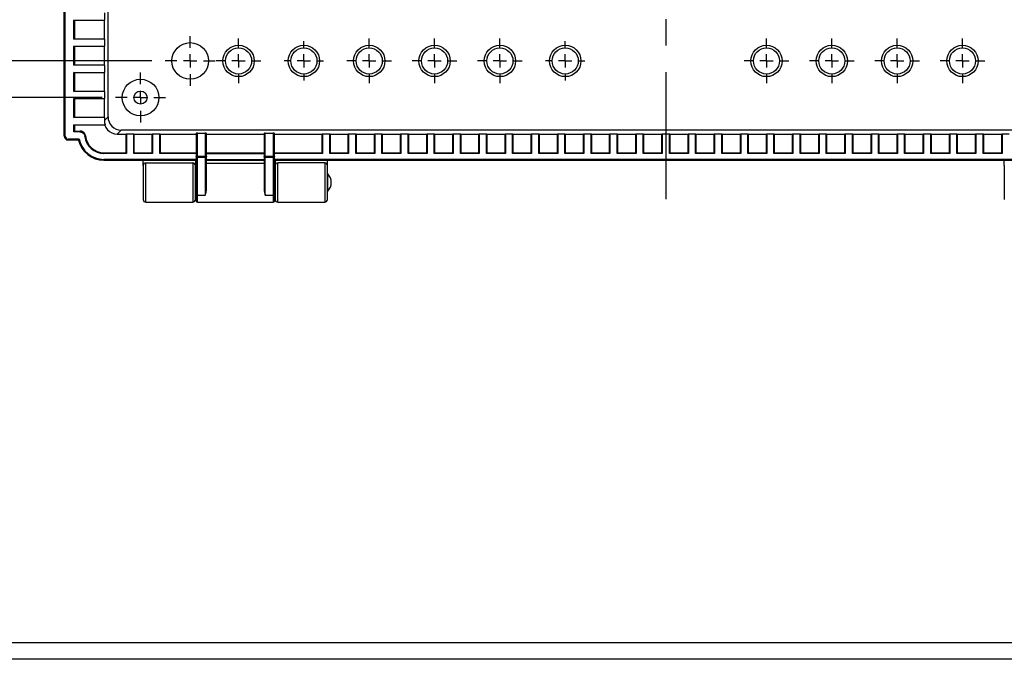
# Model space of a CAD drawing. Extents: x 0.3 to 29.7, y 0.3 to 21.7.
# Drawn here: x 10.6 to 14.3, y 0.3 to 2.7 of the extents above; entities that cross this region are included whole.
import ezdxf

# ---------------------------------------------------------------- set-up
doc = ezdxf.new("R2010")
doc.units = 0
doc.linetypes.add('CENTERX2', pattern=[0.8, 0.5, -0.1, 0.1, -0.1])
doc.layers.get('0').update_dxf_attribs({"linetype": 'CONTINUOUS'})
doc.layers.add('LAYER0', color=7, linetype='CONTINUOUS')
doc.styles.add('SLDTEXTSTYLE0', font='TXT', dxfattribs={"width": 0.75})
doc.dimstyles.new('SLDDIMSTYLE0', dxfattribs={"dimtxt": 0.125, "dimasz": 0.13, "dimexe": 0, "dimexo": 0.0625, "dimgap": 0.03125, "dimtad": 0, "dimtih": 1, "dimtoh": 1, "dimlfac": 4, "dimrnd": 1e-09, "dimzin": 12, "dimsah": 1, "dimcen": 0.09, "dimazin": 3, "dimtfac": 1, "dimtofl": 0, "dimtmove": 0, "dimatfit": 3})

# ---------------------------------------------------------------- blocks, each defined once
blk = doc.blocks.new('_D_11')
at = {"layer": 'LAYER0'}
for p, q in [((10.9163, 5.355), (7.4195, 5.355)), ((7.5445, 5.355), (7.5445, 4.0936)), ((7.3367, 3.8679), (7.2986, 3.8679)), ((7.2986, 3.8679), (7.2986, 3.6694)), ((7.7523, 3.8679), (7.7904, 3.8679)), ((7.7904, 3.8679), (7.7904, 3.6694)), ((7.2986, 3.6694), (7.3367, 3.6694)), ((7.5445, 2.3826), (7.5445, 3.644)), ((7.7904, 3.6694), (7.7523, 3.6694)), ((10.9163, 2.3826), (7.4195, 2.3826))]:
    blk.add_line(p, q, dxfattribs=at)
for points in [[(7.5445, 5.355), (7.5245, 5.225), (7.5645, 5.225)], [(7.5445, 2.3826), (7.5645, 2.5126), (7.5245, 2.5126)]]:
    blk.add_solid(points, dxfattribs=at)
at = {"layer": 'LAYER0', "style": 'SLDTEXTSTYLE0', "width": 0.75}
for s, p in [('11.89', (7.3367, 3.9294)), ('302.0', (7.3367, 3.7056))]:
    blk.add_text(s, height=0.125, dxfattribs=at).set_placement(p)
blk = doc.blocks.new('_D_12')
at = {"layer": 'LAYER0'}
for p, q in [((11.1033, 5.2172), (8.1281, 5.2172)), ((8.2531, 5.2172), (8.2531, 4.0936)), ((8.0453, 3.8679), (8.0072, 3.8679)), ((8.0072, 3.8679), (8.0072, 3.6694)), ((8.4609, 3.8679), (8.499, 3.8679)), ((8.499, 3.8679), (8.499, 3.6694)), ((8.0072, 3.6694), (8.0453, 3.6694)), ((8.2531, 2.5204), (8.2531, 3.644)), ((8.499, 3.6694), (8.4609, 3.6694)), ((11.1033, 2.5204), (8.1281, 2.5204))]:
    blk.add_line(p, q, dxfattribs=at)
for points in [[(8.2531, 5.2172), (8.2331, 5.0872), (8.2731, 5.0872)], [(8.2531, 2.5204), (8.2731, 2.6504), (8.2331, 2.6504)]]:
    blk.add_solid(points, dxfattribs=at)
at = {"layer": 'LAYER0', "style": 'SLDTEXTSTYLE0', "width": 0.75}
for s, p in [('10.79', (8.0453, 3.9294)), ('274.0', (8.0453, 3.7056))]:
    blk.add_text(s, height=0.125, dxfattribs=at).set_placement(p)
blk = doc.blocks.new('SW_CENTERMARKSYMBOL_36')
at = {"color": 0, "linetype": 'CONTINUOUS'}
for p, q in [((0, 0.05), (0, 0.0841)), ((-0.05, 0), (-0.0841, 0)), ((0, 0), (-0.025, 0)), ((0, 0), (0, 0.025)), ((0, 0), (0, -0.025)), ((0, 0), (0.025, 0)), ((0.05, 0), (0.0841, 0)), ((0, -0.05), (0, -0.0841))]:
    blk.add_line(p, q, dxfattribs=at)
blk = doc.blocks.new('SW_CENTERMARKSYMBOL_37')
at = {"color": 0, "linetype": 'CONTINUOUS'}
for p, q in [((0, 0.05), (0, 0.0841)), ((-0.05, 0), (-0.0841, 0)), ((0, 0), (-0.025, 0)), ((0, 0), (0, 0.025)), ((0, 0), (0, -0.025)), ((0, 0), (0.025, 0)), ((0.05, 0), (0.0841, 0)), ((0, -0.05), (0, -0.0841))]:
    blk.add_line(p, q, dxfattribs=at)
blk = doc.blocks.new('SW_CENTERMARKSYMBOL_38')
at = {"color": 0, "linetype": 'CONTINUOUS'}
for p, q in [((0, 0.05), (0, 0.0841)), ((-0.05, 0), (-0.0841, 0)), ((0, 0), (-0.025, 0)), ((0, 0), (0, 0.025)), ((0, 0), (0, -0.025)), ((0, 0), (0.025, 0)), ((0.05, 0), (0.0841, 0)), ((0, -0.05), (0, -0.0841))]:
    blk.add_line(p, q, dxfattribs=at)
blk = doc.blocks.new('SW_CENTERMARKSYMBOL_39')
at = {"color": 0, "linetype": 'CONTINUOUS'}
for p, q in [((0, 0.05), (0, 0.0841)), ((-0.05, 0), (-0.0841, 0)), ((0, 0), (-0.025, 0)), ((0, 0), (0, 0.025)), ((0, 0), (0, -0.025)), ((0, 0), (0.025, 0)), ((0.05, 0), (0.0841, 0)), ((0, -0.05), (0, -0.0841))]:
    blk.add_line(p, q, dxfattribs=at)
blk = doc.blocks.new('SW_CENTERMARKSYMBOL_40')
at = {"color": 0, "linetype": 'CONTINUOUS'}
for p, q in [((0, 0.05), (0, 0.0742)), ((-0.05, 0), (-0.0742, 0)), ((0, 0), (-0.025, 0)), ((0, 0), (0, 0.025)), ((0, 0), (0, -0.025)), ((0, 0), (0.025, 0)), ((0.05, 0), (0.0742, 0)), ((0, -0.05), (0, -0.0742))]:
    blk.add_line(p, q, dxfattribs=at)
blk = doc.blocks.new('SW_CENTERMARKSYMBOL_41')
at = {"color": 0, "linetype": 'CONTINUOUS'}
for p, q in [((0, 0.05), (0, 0.0841)), ((-0.05, 0), (-0.0841, 0)), ((0, 0), (-0.025, 0)), ((0, 0), (0, 0.025)), ((0, 0), (0, -0.025)), ((0, 0), (0.025, 0)), ((0.05, 0), (0.0841, 0)), ((0, -0.05), (0, -0.0841))]:
    blk.add_line(p, q, dxfattribs=at)
blk = doc.blocks.new('SW_CENTERMARKSYMBOL_42')
at = {"color": 0, "linetype": 'CONTINUOUS'}
for p, q in [((0, 0.05), (0, 0.0841)), ((-0.05, 0), (-0.0841, 0)), ((0, 0), (-0.025, 0)), ((0, 0), (0, 0.025)), ((0, 0), (0, -0.025)), ((0, 0), (0.025, 0)), ((0.05, 0), (0.0841, 0)), ((0, -0.05), (0, -0.0841))]:
    blk.add_line(p, q, dxfattribs=at)
blk = doc.blocks.new('SW_CENTERMARKSYMBOL_43')
at = {"color": 0, "linetype": 'CONTINUOUS'}
for p, q in [((0, 0.05), (0, 0.0841)), ((-0.05, 0), (-0.0841, 0)), ((0, 0), (-0.025, 0)), ((0, 0), (0, 0.025)), ((0, 0), (0, -0.025)), ((0, 0), (0.025, 0)), ((0.05, 0), (0.0841, 0)), ((0, -0.05), (0, -0.0841))]:
    blk.add_line(p, q, dxfattribs=at)
blk = doc.blocks.new('SW_CENTERMARKSYMBOL_44')
at = {"color": 0, "linetype": 'CONTINUOUS'}
for p, q in [((0, 0.05), (0, 0.0742)), ((-0.05, 0), (-0.0742, 0)), ((0, 0), (-0.025, 0)), ((0, 0), (0, 0.025)), ((0, 0), (0, -0.025)), ((0, 0), (0.025, 0)), ((0.05, 0), (0.0742, 0)), ((0, -0.05), (0, -0.0742))]:
    blk.add_line(p, q, dxfattribs=at)
blk = doc.blocks.new('SW_CENTERMARKSYMBOL_45')
at = {"color": 0, "linetype": 'CONTINUOUS'}
for p, q in [((0, 0.05), (0, 0.0841)), ((-0.05, 0), (-0.0841, 0)), ((0, 0), (-0.025, 0)), ((0, 0), (0, 0.025)), ((0, 0), (0, -0.025)), ((0, 0), (0.025, 0)), ((0.05, 0), (0.0841, 0)), ((0, -0.05), (0, -0.0841))]:
    blk.add_line(p, q, dxfattribs=at)
blk = doc.blocks.new('SW_CENTERMARKSYMBOL_46')
at = {"color": 0, "linetype": 'CONTINUOUS'}
for p, q in [((0, 0.05), (0, 0.0939)), ((-0.05, 0), (-0.0939, 0)), ((0, 0), (-0.025, 0)), ((0, 0), (0, 0.025)), ((0, 0), (0, -0.025)), ((0, 0), (0.025, 0)), ((0.05, 0), (0.0939, 0)), ((0, -0.05), (0, -0.0939))]:
    blk.add_line(p, q, dxfattribs=at)
blk = doc.blocks.new('SW_CENTERMARKSYMBOL_50')
at = {"layer": 'LAYER0', "color": 0}
for p, q in [((0, 0.05), (0, 0.0939)), ((-0.05, 0), (-0.0939, 0)), ((0, 0), (-0.025, 0)), ((0, 0), (0, 0.025)), ((0, 0), (0, -0.025)), ((0, 0), (0.025, 0)), ((0.05, 0), (0.0939, 0)), ((0, -0.05), (0, -0.0939))]:
    blk.add_line(p, q, dxfattribs=at)

msp = doc.modelspace()

# ---------------------------------------------------------------- linework, layer by layer
at = {"color": 7, "linetype": 'CENTERX2'}
msp.add_line((13.0386, 5.6782), (13.0386, 2.0004), dxfattribs=at)
at = {"color": 7, "linetype": 'CONTINUOUS'}
for p, q in [((10.7762, 2.2374), (10.7762, 5.5002)), ((10.7728, 2.2546), (10.7728, 5.483)), ((10.9379, 2.3095), (10.9379, 5.4282)), ((10.8087, 2.6741), (10.9241, 2.6741)), ((10.8087, 2.6028), (10.8087, 2.6741)), ((10.8111, 2.6729), (10.8087, 2.6741)), ((10.8111, 2.6729), (10.8111, 2.604)), ((10.9229, 2.6729), (10.8111, 2.6729)), ((10.9241, 2.6741), (10.9229, 2.6729)), ((10.9229, 2.6729), (10.9229, 2.604)), ((10.9241, 2.7013), (10.9241, 2.6741)), ((10.8087, 2.6028), (10.8111, 2.604)), ((10.9241, 2.6028), (10.8087, 2.6028)), ((10.8111, 2.604), (10.9229, 2.604)), ((10.9229, 2.604), (10.9241, 2.6028)), ((10.9241, 2.6028), (10.9241, 2.5757)), ((10.8087, 2.5757), (10.9241, 2.5757)), ((10.8087, 2.5044), (10.8087, 2.5757)), ((10.8111, 2.5745), (10.8087, 2.5757)), ((10.9229, 2.5745), (10.8111, 2.5745)), ((10.8111, 2.5745), (10.8111, 2.5056)), ((10.9241, 2.5757), (10.9229, 2.5745)), ((10.9229, 2.5745), (10.9229, 2.5056)), ((10.8087, 2.5044), (10.8111, 2.5056)), ((10.9241, 2.5044), (10.8087, 2.5044)), ((10.8111, 2.5056), (10.9229, 2.5056)), ((10.9229, 2.5056), (10.9241, 2.5044)), ((10.9241, 2.5044), (10.9241, 2.4773)), ((10.8087, 2.4773), (10.9241, 2.4773)), ((10.8087, 2.406), (10.8087, 2.4773)), ((10.8111, 2.4761), (10.8087, 2.4773)), ((10.9229, 2.4761), (10.8111, 2.4761)), ((10.8111, 2.4761), (10.8111, 2.4072)), ((10.9241, 2.4773), (10.9229, 2.4761)), ((10.9229, 2.4761), (10.9229, 2.4072)), ((10.8087, 2.406), (10.8111, 2.4072)), ((10.9241, 2.406), (10.8087, 2.406)), ((10.8087, 2.3789), (10.9241, 2.3789)), ((10.8087, 2.3076), (10.8087, 2.3789)), ((10.8111, 2.3777), (10.8087, 2.3789)), ((10.8111, 2.4072), (10.9229, 2.4072)), ((10.8111, 2.3777), (10.8111, 2.3088)), ((10.9229, 2.3777), (10.8111, 2.3777)), ((10.9229, 2.4072), (10.9241, 2.406)), ((10.9241, 2.3789), (10.9229, 2.3777)), ((10.9229, 2.3777), (10.9229, 2.3088)), ((10.9241, 2.406), (10.9241, 2.3789)), ((10.8087, 2.3076), (10.8111, 2.3088)), ((10.9241, 2.3076), (10.8087, 2.3076)), ((10.8111, 2.3088), (10.9229, 2.3088)), ((10.9229, 2.3088), (10.9241, 2.3076)), ((10.9379, 2.3095), (10.9241, 2.2957)), ((10.9241, 2.3076), (10.9241, 2.2957)), ((10.8087, 2.2804), (10.9266, 2.2804)), ((10.8087, 2.2537), (10.8087, 2.2804)), ((10.8111, 2.2792), (10.8087, 2.2804)), ((10.9254, 2.2792), (10.8111, 2.2792)), ((10.8111, 2.2792), (10.8111, 2.2561)), ((10.9266, 2.2804), (10.9254, 2.2792)), ((10.7728, 2.2374), (10.7728, 2.2546)), ((10.7728, 2.2374), (10.7762, 2.2374)), ((10.8293, 2.2261), (10.7876, 2.2261)), ((10.7876, 2.2227), (10.7876, 2.2261)), ((10.8111, 2.2561), (10.8087, 2.2537)), ((10.831, 2.2537), (10.8087, 2.2537)), ((10.8111, 2.2561), (10.8332, 2.2561)), ((10.9721, 2.2453), (10.9871, 2.2603)), ((10.9721, 2.2453), (11.0061, 2.2453)), ((15.09, 2.2603), (10.9871, 2.2603)), ((11.0061, 2.2453), (11.0073, 2.2465)), ((11.0061, 2.1749), (11.0061, 2.2453)), ((11.0073, 2.2465), (11.0344, 2.2465)), ((11.0073, 2.2465), (11.0073, 2.1725)), ((11.0344, 2.2465), (11.0356, 2.2453)), ((11.0344, 2.1725), (11.0344, 2.2465)), ((11.0356, 2.2453), (11.1045, 2.2453)), ((11.0356, 2.2453), (11.0356, 2.1749)), ((11.1045, 2.2453), (11.1057, 2.2465)), ((11.1045, 2.1749), (11.1045, 2.2453)), ((11.1057, 2.2465), (11.1328, 2.2465)), ((11.1057, 2.2465), (11.1057, 2.1725)), ((11.1328, 2.2465), (11.134, 2.2453)), ((11.1328, 2.1725), (11.1328, 2.2465)), ((11.134, 2.2453), (11.2694, 2.2453)), ((11.134, 2.2453), (11.134, 2.1749)), ((11.2694, 2.2478), (11.2694, 2.1608)), ((11.2743, 2.2479), (11.3038, 2.2479)), ((11.2743, 2.1608), (11.2743, 2.2479)), ((11.3038, 2.2479), (11.3038, 2.1608)), ((11.3087, 2.1608), (11.3087, 2.2478)), ((11.3087, 2.2453), (11.5253, 2.2453)), ((11.5253, 2.2478), (11.5253, 2.1608)), ((11.5302, 2.2479), (11.5597, 2.2479)), ((11.5302, 2.1608), (11.5302, 2.2479)), ((11.5597, 2.2479), (11.5597, 2.1608)), ((11.5646, 2.1608), (11.5646, 2.2478)), ((11.5646, 2.2453), (11.7443, 2.2453)), ((11.7443, 2.2453), (11.7455, 2.2465)), ((11.7443, 2.1749), (11.7443, 2.2453)), ((11.7455, 2.2465), (11.7726, 2.2465)), ((11.7455, 2.2465), (11.7455, 2.1725)), ((11.7726, 2.2465), (11.7738, 2.2453)), ((11.7726, 2.1725), (11.7726, 2.2465)), ((11.7738, 2.2453), (11.8427, 2.2453)), ((11.7738, 2.2453), (11.7738, 2.1749)), ((11.8427, 2.2453), (11.8439, 2.2465)), ((11.8427, 2.1749), (11.8427, 2.2453)), ((11.8439, 2.2465), (11.871, 2.2465)), ((11.8439, 2.2465), (11.8439, 2.1725)), ((11.871, 2.2465), (11.8722, 2.2453)), ((11.871, 2.1725), (11.871, 2.2465)), ((11.8722, 2.2453), (11.9411, 2.2453)), ((11.8722, 2.2453), (11.8722, 2.1749)), ((11.9411, 2.2453), (11.9423, 2.2465)), ((11.9411, 2.1749), (11.9411, 2.2453)), ((11.9423, 2.2465), (11.9694, 2.2465)), ((11.9423, 2.2465), (11.9423, 2.1725)), ((11.9694, 2.2465), (11.9706, 2.2453)), ((11.9694, 2.1725), (11.9694, 2.2465)), ((11.9706, 2.2453), (12.0395, 2.2453)), ((11.9706, 2.2453), (11.9706, 2.1749)), ((12.0395, 2.2453), (12.0407, 2.2465)), ((12.0395, 2.1749), (12.0395, 2.2453)), ((12.0407, 2.2465), (12.0679, 2.2465)), ((12.0407, 2.2465), (12.0407, 2.1725)), ((12.0679, 2.2465), (12.0691, 2.2453)), ((12.0679, 2.1725), (12.0679, 2.2465)), ((12.0691, 2.2453), (12.138, 2.2453)), ((12.0691, 2.2453), (12.0691, 2.1749)), ((12.138, 2.2453), (12.1392, 2.2465)), ((12.138, 2.1749), (12.138, 2.2453)), ((12.1392, 2.2465), (12.1663, 2.2465)), ((12.1392, 2.2465), (12.1392, 2.1725)), ((12.1663, 2.2465), (12.1675, 2.2453)), ((12.1663, 2.1725), (12.1663, 2.2465)), ((12.1675, 2.2453), (12.2364, 2.2453)), ((12.1675, 2.2453), (12.1675, 2.1749)), ((12.2364, 2.2453), (12.2376, 2.2465)), ((12.2364, 2.1749), (12.2364, 2.2453)), ((12.2376, 2.2465), (12.2647, 2.2465)), ((12.2376, 2.2465), (12.2376, 2.1725)), ((12.2647, 2.2465), (12.2659, 2.2453)), ((12.2647, 2.1725), (12.2647, 2.2465)), ((12.2659, 2.2453), (12.3348, 2.2453)), ((12.2659, 2.2453), (12.2659, 2.1749)), ((12.3348, 2.2453), (12.336, 2.2465)), ((12.3348, 2.1749), (12.3348, 2.2453)), ((12.336, 2.2465), (12.3631, 2.2465)), ((12.336, 2.2465), (12.336, 2.1725)), ((12.3631, 2.2465), (12.3643, 2.2453)), ((12.3631, 2.1725), (12.3631, 2.2465)), ((12.3643, 2.2453), (12.4332, 2.2453)), ((12.3643, 2.2453), (12.3643, 2.1749)), ((12.4332, 2.2453), (12.4344, 2.2465)), ((12.4332, 2.1749), (12.4332, 2.2453)), ((12.4344, 2.2465), (12.4616, 2.2465)), ((12.4344, 2.2465), (12.4344, 2.1725)), ((12.4616, 2.2465), (12.4628, 2.2453)), ((12.4616, 2.1725), (12.4616, 2.2465)), ((12.4628, 2.2453), (12.5317, 2.2453)), ((12.4628, 2.2453), (12.4628, 2.1749)), ((12.5317, 2.2453), (12.5329, 2.2465)), ((12.5317, 2.1749), (12.5317, 2.2453)), ((12.5329, 2.2465), (12.56, 2.2465)), ((12.5329, 2.2465), (12.5329, 2.1725)), ((12.56, 2.2465), (12.5612, 2.2453)), ((12.56, 2.1725), (12.56, 2.2465)), ((12.5612, 2.2453), (12.6301, 2.2453)), ((12.5612, 2.2453), (12.5612, 2.1749)), ((12.6301, 2.2453), (12.6313, 2.2465)), ((12.6301, 2.1749), (12.6301, 2.2453)), ((12.6313, 2.2465), (12.6584, 2.2465)), ((12.6313, 2.2465), (12.6313, 2.1725)), ((12.6584, 2.2465), (12.6596, 2.2453)), ((12.6584, 2.1725), (12.6584, 2.2465)), ((12.6596, 2.2453), (12.7285, 2.2453)), ((12.6596, 2.2453), (12.6596, 2.1749)), ((12.7285, 2.2453), (12.7297, 2.2465)), ((12.7285, 2.1749), (12.7285, 2.2453)), ((12.7297, 2.2465), (12.7568, 2.2465)), ((12.7297, 2.2465), (12.7297, 2.1725)), ((12.7568, 2.2465), (12.758, 2.2453)), ((12.7568, 2.1725), (12.7568, 2.2465)), ((12.758, 2.2453), (12.8269, 2.2453)), ((12.758, 2.2453), (12.758, 2.1749)), ((12.8269, 2.2453), (12.8281, 2.2465)), ((12.8269, 2.1749), (12.8269, 2.2453)), ((12.8281, 2.2465), (12.8553, 2.2465)), ((12.8281, 2.2465), (12.8281, 2.1725)), ((12.8553, 2.2465), (12.8565, 2.2453)), ((12.8553, 2.1725), (12.8553, 2.2465)), ((12.8565, 2.2453), (12.9254, 2.2453)), ((12.8565, 2.2453), (12.8565, 2.1749)), ((12.9254, 2.2453), (12.9266, 2.2465)), ((12.9254, 2.1749), (12.9254, 2.2453)), ((12.9266, 2.2465), (12.9537, 2.2465)), ((12.9266, 2.2465), (12.9266, 2.1725)), ((12.9537, 2.2465), (12.9549, 2.2453)), ((12.9537, 2.1725), (12.9537, 2.2465)), ((12.9549, 2.2453), (13.0238, 2.2453)), ((12.9549, 2.2453), (12.9549, 2.1749)), ((13.0238, 2.2453), (13.025, 2.2465)), ((13.0238, 2.1749), (13.0238, 2.2453)), ((13.025, 2.2465), (13.0521, 2.2465)), ((13.025, 2.2465), (13.025, 2.1725)), ((13.0521, 2.2465), (13.0533, 2.2453)), ((13.0521, 2.1725), (13.0521, 2.2465)), ((13.0533, 2.2453), (13.1222, 2.2453)), ((13.0533, 2.2453), (13.0533, 2.1749)), ((13.1222, 2.2453), (13.1234, 2.2465)), ((13.1222, 2.1749), (13.1222, 2.2453)), ((13.1234, 2.2465), (13.1505, 2.2465)), ((13.1234, 2.2465), (13.1234, 2.1725)), ((13.1505, 2.2465), (13.1517, 2.2453)), ((13.1505, 2.1725), (13.1505, 2.2465)), ((13.1517, 2.2453), (13.2206, 2.2453)), ((13.1517, 2.2453), (13.1517, 2.1749)), ((13.2206, 2.2453), (13.2218, 2.2465)), ((13.2206, 2.1749), (13.2206, 2.2453)), ((13.2218, 2.2465), (13.249, 2.2465)), ((13.2218, 2.2465), (13.2218, 2.1725)), ((13.249, 2.2465), (13.2502, 2.2453)), ((13.249, 2.1725), (13.249, 2.2465)), ((13.2502, 2.2453), (13.3191, 2.2453)), ((13.2502, 2.2453), (13.2502, 2.1749)), ((13.3191, 2.2453), (13.3203, 2.2465)), ((13.3191, 2.1749), (13.3191, 2.2453)), ((13.3203, 2.2465), (13.3474, 2.2465)), ((13.3203, 2.2465), (13.3203, 2.1725)), ((13.3474, 2.2465), (13.3486, 2.2453)), ((13.3474, 2.1725), (13.3474, 2.2465)), ((13.3486, 2.2453), (13.4175, 2.2453)), ((13.3486, 2.2453), (13.3486, 2.1749)), ((13.4175, 2.2453), (13.4187, 2.2465)), ((13.4175, 2.1749), (13.4175, 2.2453)), ((13.4187, 2.2465), (13.4458, 2.2465)), ((13.4187, 2.2465), (13.4187, 2.1725)), ((13.4458, 2.2465), (13.447, 2.2453)), ((13.4458, 2.1725), (13.4458, 2.2465)), ((13.447, 2.2453), (13.5159, 2.2453)), ((13.447, 2.2453), (13.447, 2.1749)), ((13.5159, 2.2453), (13.5171, 2.2465)), ((13.5159, 2.1749), (13.5159, 2.2453)), ((13.5171, 2.2465), (13.5442, 2.2465)), ((13.5171, 2.2465), (13.5171, 2.1725)), ((13.5442, 2.2465), (13.5454, 2.2453)), ((13.5442, 2.1725), (13.5442, 2.2465)), ((13.5454, 2.2453), (13.6143, 2.2453)), ((13.5454, 2.2453), (13.5454, 2.1749)), ((13.6143, 2.2453), (13.6155, 2.2465)), ((13.6143, 2.1749), (13.6143, 2.2453)), ((13.6155, 2.2465), (13.6427, 2.2465)), ((13.6155, 2.2465), (13.6155, 2.1725)), ((13.6427, 2.2465), (13.6439, 2.2453)), ((13.6427, 2.1725), (13.6427, 2.2465)), ((13.6439, 2.2453), (13.7128, 2.2453)), ((13.6439, 2.2453), (13.6439, 2.1749)), ((13.7128, 2.2453), (13.714, 2.2465)), ((13.7128, 2.1749), (13.7128, 2.2453)), ((13.714, 2.2465), (13.7411, 2.2465)), ((13.714, 2.2465), (13.714, 2.1725)), ((13.7411, 2.2465), (13.7423, 2.2453)), ((13.7411, 2.1725), (13.7411, 2.2465)), ((13.7423, 2.2453), (13.8112, 2.2453)), ((13.7423, 2.2453), (13.7423, 2.1749)), ((13.8112, 2.2453), (13.8124, 2.2465)), ((13.8112, 2.1749), (13.8112, 2.2453)), ((13.8124, 2.2465), (13.8395, 2.2465)), ((13.8124, 2.2465), (13.8124, 2.1725)), ((13.8395, 2.2465), (13.8407, 2.2453)), ((13.8395, 2.1725), (13.8395, 2.2465)), ((13.8407, 2.2453), (13.9096, 2.2453)), ((13.8407, 2.2453), (13.8407, 2.1749)), ((13.9096, 2.2453), (13.9108, 2.2465)), ((13.9096, 2.1749), (13.9096, 2.2453)), ((13.9108, 2.2465), (13.9379, 2.2465)), ((13.9108, 2.2465), (13.9108, 2.1725)), ((13.9379, 2.2465), (13.9391, 2.2453)), ((13.9379, 2.1725), (13.9379, 2.2465)), ((13.9391, 2.2453), (14.008, 2.2453)), ((13.9391, 2.2453), (13.9391, 2.1749)), ((14.008, 2.2453), (14.0092, 2.2465)), ((14.008, 2.1749), (14.008, 2.2453)), ((14.0092, 2.2465), (14.0364, 2.2465)), ((14.0092, 2.2465), (14.0092, 2.1725)), ((14.0364, 2.2465), (14.0376, 2.2453)), ((14.0364, 2.1725), (14.0364, 2.2465)), ((14.0376, 2.2453), (14.1065, 2.2453)), ((14.0376, 2.2453), (14.0376, 2.1749)), ((14.1065, 2.2453), (14.1077, 2.2465)), ((14.1065, 2.1749), (14.1065, 2.2453)), ((14.1077, 2.2465), (14.1348, 2.2465)), ((14.1077, 2.2465), (14.1077, 2.1725)), ((14.1348, 2.2465), (14.136, 2.2453)), ((14.1348, 2.1725), (14.1348, 2.2465)), ((14.136, 2.2453), (14.2049, 2.2453)), ((14.136, 2.2453), (14.136, 2.1749)), ((14.2049, 2.2453), (14.2061, 2.2465)), ((14.2049, 2.1749), (14.2049, 2.2453)), ((14.2061, 2.2465), (14.2332, 2.2465)), ((14.2061, 2.2465), (14.2061, 2.1725)), ((14.2332, 2.2465), (14.2344, 2.2453)), ((14.2332, 2.1725), (14.2332, 2.2465)), ((14.2344, 2.2453), (14.3033, 2.2453)), ((14.2344, 2.2453), (14.2344, 2.1749)), ((14.3033, 2.2453), (14.3045, 2.2465)), ((14.3033, 2.1749), (14.3033, 2.2453)), ((14.3045, 2.2465), (14.3316, 2.2465)), ((14.3045, 2.2465), (14.3045, 2.1725)), ((10.8265, 2.2227), (10.7876, 2.2227)), ((10.9224, 2.1749), (10.9224, 2.1725)), ((10.9224, 2.1749), (11.0061, 2.1749)), ((11.0073, 2.1725), (10.9224, 2.1725)), ((11.0073, 2.1725), (11.0061, 2.1749)), ((11.0356, 2.1749), (11.0344, 2.1725)), ((11.1057, 2.1725), (11.0344, 2.1725)), ((11.0356, 2.1749), (11.1045, 2.1749)), ((11.1057, 2.1725), (11.1045, 2.1749)), ((11.134, 2.1749), (11.1328, 2.1725)), ((11.2694, 2.1725), (11.1328, 2.1725)), ((11.134, 2.1749), (11.2694, 2.1749)), ((11.2694, 2.1608), (11.2743, 2.1608)), ((11.2694, 2.1608), (11.2694, 2.0184)), ((11.2743, 2.1608), (11.2743, 2.1576)), ((11.3038, 2.1608), (11.2743, 2.1608)), ((11.2743, 2.1576), (11.3038, 2.1576)), ((11.2743, 2.0153), (11.2743, 2.1576)), ((11.3038, 2.1608), (11.3087, 2.1608)), ((11.3038, 2.1576), (11.3038, 2.1608)), ((11.3038, 2.1576), (11.3038, 2.0153)), ((11.3087, 2.1749), (11.5253, 2.1749)), ((11.3087, 2.1725), (11.5253, 2.1725)), ((11.3087, 2.0387), (11.3087, 2.1608)), ((11.5253, 2.1608), (11.5302, 2.1608)), ((11.5253, 2.1608), (11.5253, 2.0387)), ((11.5302, 2.1608), (11.5302, 2.1576)), ((11.5597, 2.1608), (11.5302, 2.1608)), ((11.5302, 2.1576), (11.5597, 2.1576)), ((11.5302, 2.0153), (11.5302, 2.1576)), ((11.5597, 2.1576), (11.5597, 2.1608)), ((11.5597, 2.1608), (11.5646, 2.1608)), ((11.5597, 2.1576), (11.5597, 2.0153)), ((11.5646, 2.1749), (11.7443, 2.1749)), ((11.7455, 2.1725), (11.5646, 2.1725)), ((11.5646, 2.0184), (11.5646, 2.1608)), ((11.7455, 2.1725), (11.7443, 2.1749)), ((11.7738, 2.1749), (11.7726, 2.1725)), ((11.8439, 2.1725), (11.7726, 2.1725)), ((11.7738, 2.1749), (11.8427, 2.1749)), ((11.8439, 2.1725), (11.8427, 2.1749)), ((11.8722, 2.1749), (11.871, 2.1725)), ((11.9423, 2.1725), (11.871, 2.1725)), ((11.8722, 2.1749), (11.9411, 2.1749)), ((11.9423, 2.1725), (11.9411, 2.1749)), ((11.9706, 2.1749), (11.9694, 2.1725)), ((12.0407, 2.1725), (11.9694, 2.1725)), ((11.9706, 2.1749), (12.0395, 2.1749)), ((12.0407, 2.1725), (12.0395, 2.1749)), ((12.0691, 2.1749), (12.0679, 2.1725)), ((12.1392, 2.1725), (12.0679, 2.1725)), ((12.0691, 2.1749), (12.138, 2.1749)), ((12.1392, 2.1725), (12.138, 2.1749)), ((12.1675, 2.1749), (12.1663, 2.1725)), ((12.2376, 2.1725), (12.1663, 2.1725)), ((12.1675, 2.1749), (12.2364, 2.1749)), ((12.2376, 2.1725), (12.2364, 2.1749)), ((12.2659, 2.1749), (12.2647, 2.1725)), ((12.336, 2.1725), (12.2647, 2.1725)), ((12.2659, 2.1749), (12.3348, 2.1749)), ((12.336, 2.1725), (12.3348, 2.1749)), ((12.3643, 2.1749), (12.3631, 2.1725)), ((12.4344, 2.1725), (12.3631, 2.1725)), ((12.3643, 2.1749), (12.4332, 2.1749)), ((12.4344, 2.1725), (12.4332, 2.1749)), ((12.4628, 2.1749), (12.4616, 2.1725)), ((12.5329, 2.1725), (12.4616, 2.1725)), ((12.4628, 2.1749), (12.5317, 2.1749)), ((12.5329, 2.1725), (12.5317, 2.1749)), ((12.5612, 2.1749), (12.56, 2.1725)), ((12.6313, 2.1725), (12.56, 2.1725)), ((12.5612, 2.1749), (12.6301, 2.1749)), ((12.6313, 2.1725), (12.6301, 2.1749)), ((12.6596, 2.1749), (12.6584, 2.1725)), ((12.7297, 2.1725), (12.6584, 2.1725)), ((12.6596, 2.1749), (12.7285, 2.1749)), ((12.7297, 2.1725), (12.7285, 2.1749)), ((12.758, 2.1749), (12.7568, 2.1725)), ((12.8281, 2.1725), (12.7568, 2.1725)), ((12.758, 2.1749), (12.8269, 2.1749)), ((12.8281, 2.1725), (12.8269, 2.1749)), ((12.8565, 2.1749), (12.8553, 2.1725)), ((12.9266, 2.1725), (12.8553, 2.1725)), ((12.8565, 2.1749), (12.9254, 2.1749)), ((12.9266, 2.1725), (12.9254, 2.1749)), ((12.9549, 2.1749), (12.9537, 2.1725)), ((13.025, 2.1725), (12.9537, 2.1725)), ((12.9549, 2.1749), (13.0238, 2.1749)), ((13.025, 2.1725), (13.0238, 2.1749)), ((13.0533, 2.1749), (13.0521, 2.1725)), ((13.1234, 2.1725), (13.0521, 2.1725)), ((13.0533, 2.1749), (13.1222, 2.1749)), ((13.1234, 2.1725), (13.1222, 2.1749)), ((13.1517, 2.1749), (13.1505, 2.1725)), ((13.2218, 2.1725), (13.1505, 2.1725)), ((13.1517, 2.1749), (13.2206, 2.1749)), ((13.2218, 2.1725), (13.2206, 2.1749)), ((13.2502, 2.1749), (13.249, 2.1725)), ((13.3203, 2.1725), (13.249, 2.1725)), ((13.2502, 2.1749), (13.3191, 2.1749)), ((13.3203, 2.1725), (13.3191, 2.1749)), ((13.3486, 2.1749), (13.3474, 2.1725)), ((13.4187, 2.1725), (13.3474, 2.1725)), ((13.3486, 2.1749), (13.4175, 2.1749)), ((13.4187, 2.1725), (13.4175, 2.1749)), ((13.447, 2.1749), (13.4458, 2.1725)), ((13.5171, 2.1725), (13.4458, 2.1725)), ((13.447, 2.1749), (13.5159, 2.1749)), ((13.5171, 2.1725), (13.5159, 2.1749)), ((13.5454, 2.1749), (13.5442, 2.1725)), ((13.6155, 2.1725), (13.5442, 2.1725)), ((13.5454, 2.1749), (13.6143, 2.1749)), ((13.6155, 2.1725), (13.6143, 2.1749)), ((13.6439, 2.1749), (13.6427, 2.1725)), ((13.714, 2.1725), (13.6427, 2.1725)), ((13.6439, 2.1749), (13.7128, 2.1749)), ((13.714, 2.1725), (13.7128, 2.1749)), ((13.7423, 2.1749), (13.7411, 2.1725)), ((13.8124, 2.1725), (13.7411, 2.1725)), ((13.7423, 2.1749), (13.8112, 2.1749)), ((13.8124, 2.1725), (13.8112, 2.1749)), ((13.8407, 2.1749), (13.8395, 2.1725)), ((13.9108, 2.1725), (13.8395, 2.1725)), ((13.8407, 2.1749), (13.9096, 2.1749)), ((13.9108, 2.1725), (13.9096, 2.1749)), ((13.9391, 2.1749), (13.9379, 2.1725)), ((14.0092, 2.1725), (13.9379, 2.1725)), ((13.9391, 2.1749), (14.008, 2.1749)), ((14.0092, 2.1725), (14.008, 2.1749)), ((14.0376, 2.1749), (14.0364, 2.1725)), ((14.1077, 2.1725), (14.0364, 2.1725)), ((14.0376, 2.1749), (14.1065, 2.1749)), ((14.1077, 2.1725), (14.1065, 2.1749)), ((14.136, 2.1749), (14.1348, 2.1725)), ((14.2061, 2.1725), (14.1348, 2.1725)), ((14.136, 2.1749), (14.2049, 2.1749)), ((14.2061, 2.1725), (14.2049, 2.1749)), ((14.2344, 2.1749), (14.2332, 2.1725)), ((14.3045, 2.1725), (14.2332, 2.1725)), ((14.2344, 2.1749), (14.3033, 2.1749)), ((14.3045, 2.1725), (14.3033, 2.1749)), ((11.2694, 2.1498), (10.9224, 2.1498)), ((10.9224, 2.1464), (10.9224, 2.1498)), ((10.9224, 2.1464), (11.2694, 2.1464)), ((11.0701, 2.1464), (10.9224, 2.1464)), ((11.0701, 2.1267), (11.0701, 2.1464)), ((11.0701, 2.1267), (11.0701, 1.9987)), ((11.0799, 2.1365), (11.2571, 2.1365)), ((11.2694, 2.1464), (11.2669, 2.1464)), ((11.2669, 2.1464), (11.2669, 2.1267)), ((11.2669, 1.9987), (11.2669, 2.1267)), ((11.3087, 2.1498), (11.5253, 2.1498)), ((11.3087, 2.1469), (11.5253, 2.1469)), ((11.3087, 2.135), (11.5253, 2.135)), ((14.5125, 2.1498), (11.5646, 2.1498)), ((11.5646, 2.1464), (14.5125, 2.1464)), ((11.5671, 2.1464), (11.5646, 2.1464)), ((11.5671, 2.1464), (11.5671, 2.1267)), ((11.5671, 2.1267), (11.5671, 1.9987)), ((11.7541, 2.1365), (11.5769, 2.1365)), ((14.3132, 2.1464), (11.764, 2.1464)), ((11.764, 2.1267), (11.764, 2.1464)), ((11.764, 1.9987), (11.764, 2.1267)), ((14.3132, 2.1267), (14.3132, 2.1464)), ((14.3132, 2.1267), (14.3132, 1.9987)), ((11.2694, 2.0873), (11.2669, 2.0873)), ((11.5671, 2.0873), (11.5646, 2.0873)), ((11.2669, 2.0381), (11.2694, 2.0381)), ((11.2694, 2.0184), (11.2694, 1.9938)), ((11.2743, 2.0153), (11.3038, 2.0153)), ((11.5302, 2.0153), (11.5597, 2.0153)), ((11.5646, 2.0381), (11.5671, 2.0381)), ((11.5646, 1.9938), (11.5646, 2.0184)), ((11.0799, 1.9889), (11.2571, 1.9889)), ((11.2743, 1.9889), (11.5597, 1.9889)), ((11.5769, 1.9889), (11.7541, 1.9889)), ((29.6807, 0.3291), (0.3133, 0.3291)), ((29.7369, 0.2671), (0.2513, 0.2671))]:
    msp.add_line(p, q, dxfattribs=at)
at = {"color": 8, "linetype": 'CONTINUOUS'}
for p, q in [((11.0799, 1.9889), (11.0799, 2.1365)), ((11.2571, 2.1365), (11.2571, 1.9889)), ((11.5769, 1.9889), (11.5769, 2.1365)), ((11.7541, 2.1365), (11.7541, 1.9889)), ((11.7657, 2.03), (11.7657, 2.0955)), ((11.2743, 1.9889), (11.2743, 2.0153)), ((11.5597, 2.0153), (11.5597, 1.9889))]:
    msp.add_line(p, q, dxfattribs=at)
at = {"color": 7, "linetype": 'CONTINUOUS'}
for points in [[(10.9379, 2.3095), (10.9388, 2.2999), (10.9416, 2.2906), (10.9462, 2.2821), (10.9523, 2.2747), (10.9597, 2.2685), (10.9682, 2.264), (10.9775, 2.2612), (10.9871, 2.2603)], [(10.9241, 2.2957), (10.9247, 2.288), (10.9266, 2.2804)], [(10.9254, 2.2792), (10.9295, 2.2699), (10.9356, 2.2616), (10.9432, 2.2547), (10.9521, 2.2496), (10.9619, 2.2464), (10.9721, 2.2453)], [(10.8293, 2.2261), (10.8292, 2.226), (10.8292, 2.2259), (10.8291, 2.2259), (10.829, 2.2258), (10.829, 2.2257), (10.8289, 2.2256), (10.8289, 2.2256), (10.8288, 2.2255), (10.8287, 2.2254), (10.8287, 2.2253), (10.8286, 2.2253), (10.8286, 2.2252), (10.8285, 2.2251), (10.8284, 2.225), (10.8284, 2.225), (10.8283, 2.2249), (10.8282, 2.2248), (10.8282, 2.2247), (10.8281, 2.2247), (10.8281, 2.2246), (10.828, 2.2245), (10.8279, 2.2244), (10.8279, 2.2244), (10.8278, 2.2243), (10.8278, 2.2242), (10.8277, 2.2241), (10.8276, 2.2241), (10.8276, 2.224), (10.8275, 2.2239), (10.8275, 2.2238), (10.8274, 2.2238), (10.8273, 2.2237)], [(10.8332, 2.2561), (10.8331, 2.256), (10.8331, 2.2559), (10.833, 2.2558), (10.8329, 2.2558), (10.8329, 2.2557), (10.8328, 2.2556), (10.8327, 2.2555), (10.8327, 2.2555), (10.8326, 2.2554), (10.8325, 2.2553), (10.8325, 2.2552), (10.8324, 2.2552), (10.8323, 2.2551), (10.8323, 2.255), (10.8322, 2.2549), (10.8321, 2.2549), (10.8321, 2.2548), (10.832, 2.2547), (10.8319, 2.2546), (10.8319, 2.2546), (10.8318, 2.2545), (10.8317, 2.2544), (10.8316, 2.2543), (10.8316, 2.2543), (10.8315, 2.2542), (10.8314, 2.2541), (10.8314, 2.254), (10.8313, 2.254), (10.8312, 2.2539), (10.8312, 2.2538), (10.8311, 2.2537), (10.831, 2.2537)], [(10.831, 2.2537), (10.8316, 2.2536), (10.8322, 2.2535), (10.8328, 2.2535), (10.8334, 2.2534), (10.834, 2.2533), (10.8346, 2.2532), (10.8352, 2.2531), (10.8358, 2.253), (10.8363, 2.2529), (10.8369, 2.2527), (10.8375, 2.2525), (10.838, 2.2524), (10.8386, 2.2521), (10.8391, 2.2519), (10.8397, 2.2517), (10.8402, 2.2514), (10.8407, 2.2511), (10.8412, 2.2508), (10.8417, 2.2505), (10.8422, 2.2502), (10.8427, 2.2498), (10.8432, 2.2495), (10.8437, 2.2491), (10.8441, 2.2487), (10.8446, 2.2483), (10.845, 2.2479), (10.8454, 2.2474), (10.8458, 2.247), (10.8462, 2.2465), (10.8466, 2.2461), (10.8469, 2.2456), (10.8473, 2.2451), (10.8476, 2.2446), (10.8479, 2.2441), (10.8482, 2.2436), (10.8485, 2.2431), (10.8487, 2.2426), (10.849, 2.242), (10.8492, 2.2415), (10.8494, 2.2409), (10.8496, 2.2403), (10.8497, 2.2398), (10.8499, 2.2392), (10.85, 2.2386), (10.8502, 2.2381), (10.8503, 2.2375), (10.8504, 2.2369), (10.8506, 2.2363)], [(10.8528, 2.2382), (10.8527, 2.2388), (10.8525, 2.2394), (10.8524, 2.24), (10.8523, 2.2406), (10.8521, 2.2412), (10.852, 2.2418), (10.8518, 2.2424), (10.8517, 2.2429), (10.8515, 2.2435), (10.8513, 2.2441), (10.8511, 2.2446), (10.8508, 2.2452), (10.8505, 2.2457), (10.8503, 2.2462), (10.85, 2.2468), (10.8496, 2.2473), (10.8493, 2.2478), (10.8489, 2.2483), (10.8486, 2.2487), (10.8482, 2.2492), (10.8478, 2.2497), (10.8473, 2.2501), (10.8469, 2.2505), (10.8465, 2.2509), (10.846, 2.2513), (10.8455, 2.2517), (10.845, 2.2521), (10.8446, 2.2525), (10.8441, 2.2528), (10.8435, 2.2531), (10.843, 2.2535), (10.8425, 2.2537), (10.842, 2.254), (10.8414, 2.2543), (10.8409, 2.2545), (10.8403, 2.2547), (10.8397, 2.2549), (10.8392, 2.2551), (10.8386, 2.2552), (10.838, 2.2554), (10.8374, 2.2555), (10.8368, 2.2556), (10.8362, 2.2557), (10.8356, 2.2558), (10.835, 2.2559), (10.8344, 2.2559), (10.8338, 2.256), (10.8332, 2.2561)], [(10.8506, 2.2363), (10.8507, 2.2364), (10.8507, 2.2364), (10.8508, 2.2365), (10.8509, 2.2365), (10.8509, 2.2366), (10.851, 2.2367), (10.8511, 2.2367), (10.8511, 2.2368), (10.8512, 2.2368), (10.8513, 2.2369), (10.8513, 2.237), (10.8514, 2.237), (10.8515, 2.2371), (10.8515, 2.2372), (10.8516, 2.2372), (10.8517, 2.2373), (10.8518, 2.2373), (10.8518, 2.2374), (10.8519, 2.2375), (10.852, 2.2375), (10.852, 2.2376), (10.8521, 2.2376), (10.8522, 2.2377), (10.8522, 2.2378), (10.8523, 2.2378), (10.8524, 2.2379), (10.8524, 2.2379), (10.8525, 2.238), (10.8526, 2.2381), (10.8527, 2.2381), (10.8527, 2.2382), (10.8528, 2.2382)], [(11.2743, 2.2479), (11.2733, 2.2479), (11.2724, 2.2479), (11.2716, 2.2479), (11.2708, 2.2479), (11.2702, 2.2478), (11.2697, 2.2478), (11.2695, 2.2478), (11.2694, 2.2478)], [(11.3087, 2.2478), (11.3086, 2.2478), (11.3084, 2.2478), (11.3079, 2.2478), (11.3073, 2.2479), (11.3065, 2.2479), (11.3057, 2.2479), (11.3048, 2.2479), (11.3038, 2.2479)], [(11.5302, 2.2479), (11.5292, 2.2479), (11.5283, 2.2479), (11.5275, 2.2479), (11.5267, 2.2479), (11.5261, 2.2478), (11.5256, 2.2478), (11.5254, 2.2478), (11.5253, 2.2478)], [(11.5646, 2.2478), (11.5645, 2.2478), (11.5643, 2.2478), (11.5638, 2.2478), (11.5632, 2.2479), (11.5625, 2.2479), (11.5616, 2.2479), (11.5607, 2.2479), (11.5597, 2.2479)], [(10.8265, 2.2227), (10.827, 2.2232), (10.8273, 2.2237)], [(11.2743, 2.1576), (11.2733, 2.1577), (11.2724, 2.1579), (11.2716, 2.1582), (11.2708, 2.1586), (11.2702, 2.159), (11.2697, 2.1596), (11.2695, 2.1602), (11.2694, 2.1608)], [(11.3087, 2.1608), (11.3086, 2.1602), (11.3084, 2.1596), (11.3079, 2.159), (11.3073, 2.1586), (11.3065, 2.1582), (11.3057, 2.1579), (11.3048, 2.1577), (11.3038, 2.1576)], [(11.5302, 2.1576), (11.5292, 2.1577), (11.5283, 2.1579), (11.5275, 2.1582), (11.5267, 2.1586), (11.5261, 2.159), (11.5256, 2.1596), (11.5254, 2.1602), (11.5253, 2.1608)], [(11.5646, 2.1608), (11.5645, 2.1602), (11.5643, 2.1596), (11.5638, 2.159), (11.5632, 2.1586), (11.5625, 2.1582), (11.5616, 2.1579), (11.5607, 2.1577), (11.5597, 2.1576)], [(11.2694, 2.0184), (11.2695, 2.0178), (11.2697, 2.0172), (11.2702, 2.0167), (11.2708, 2.0162), (11.2716, 2.0158), (11.2724, 2.0155), (11.2733, 2.0153), (11.2743, 2.0153)], [(11.3038, 2.0153), (11.304, 2.0159), (11.3043, 2.0166), (11.3045, 2.0173), (11.3047, 2.018), (11.305, 2.0186), (11.3052, 2.0193), (11.3054, 2.02), (11.3056, 2.0207), (11.3058, 2.0214), (11.306, 2.0221), (11.3062, 2.0228), (11.3064, 2.0235), (11.3066, 2.0242), (11.3068, 2.0249), (11.307, 2.0256), (11.3071, 2.0263), (11.3073, 2.027), (11.3075, 2.0278), (11.3076, 2.0285), (11.3077, 2.0293), (11.3078, 2.03), (11.308, 2.0308), (11.3081, 2.0316), (11.3082, 2.0324), (11.3082, 2.0331), (11.3083, 2.0339), (11.3084, 2.0347), (11.3085, 2.0355), (11.3085, 2.0363), (11.3086, 2.0371), (11.3087, 2.0379), (11.3087, 2.0387)], [(11.5253, 2.0387), (11.5254, 2.0379), (11.5254, 2.0371), (11.5255, 2.0363), (11.5256, 2.0355), (11.5257, 2.0347), (11.5258, 2.0339), (11.5259, 2.0331), (11.526, 2.0324), (11.5261, 2.0316), (11.5262, 2.0308), (11.5263, 2.03), (11.5264, 2.0293), (11.5265, 2.0285), (11.5267, 2.0277), (11.5268, 2.027), (11.527, 2.0263), (11.5271, 2.0255), (11.5273, 2.0248), (11.5275, 2.0241), (11.5276, 2.0234), (11.5278, 2.0227), (11.528, 2.022), (11.5282, 2.0213), (11.5284, 2.0206), (11.5286, 2.0199), (11.5289, 2.0193), (11.5291, 2.0186), (11.5293, 2.0179), (11.5295, 2.0173), (11.5297, 2.0166), (11.53, 2.0159), (11.5302, 2.0153)], [(11.5646, 2.0184), (11.5645, 2.0178), (11.5643, 2.0172), (11.5638, 2.0167), (11.5632, 2.0162), (11.5625, 2.0158), (11.5616, 2.0155), (11.5607, 2.0153), (11.5597, 2.0153)]]:
    msp.add_lwpolyline(points, dxfattribs=at)
for centre, radius in [((11.2472, 2.5204), 0.0689), ((11.4293, 2.5204), 0.0591), ((11.4293, 2.5204), 0.0492), ((11.6754, 2.5204), 0.0591), ((11.6754, 2.5204), 0.0492), ((11.9214, 2.5204), 0.0591), ((11.9214, 2.5204), 0.0492), ((12.1675, 2.5204), 0.0591), ((12.1675, 2.5204), 0.0492), ((12.4136, 2.5204), 0.0591), ((12.4136, 2.5204), 0.0492), ((12.6596, 2.5204), 0.0591), ((12.6596, 2.5204), 0.0492), ((13.4175, 2.5204), 0.0591), ((13.4175, 2.5204), 0.0492), ((13.6636, 2.5204), 0.0591), ((13.6636, 2.5204), 0.0492), ((13.9096, 2.5204), 0.0591), ((13.9096, 2.5204), 0.0492), ((14.1557, 2.5204), 0.0591), ((14.1557, 2.5204), 0.0492), ((11.0602, 2.3826), 0.0689), ((11.0602, 2.3826), 0.0246)]:
    msp.add_circle(centre, radius, dxfattribs=at)
for centre, radius, start, end in [((10.7876, 2.2374), 0.0148, 180, 270), ((10.7876, 2.2374), 0.0113, 180, 270), ((10.9224, 2.2448), 0.095, 191.3591, 270), ((10.9224, 2.2448), 0.0723, 186.7454, 270), ((10.9224, 2.2448), 0.0699, 185.3799, 270), ((10.9224, 2.2448), 0.0984, 193.0029, 270), ((11.0799, 2.1267), 0.00984, 90, 180), ((11.2571, 2.1267), 0.00984, 0, 90), ((11.5769, 2.1267), 0.00984, 90, 180), ((11.7541, 2.1267), 0.00984, 0, 90), ((11.7649, 2.0948), 0.000984, 43.5019, 180), ((11.7311, 2.0627), 0.0476, 0, 43.5019), ((11.7311, 2.0627), 0.0476, 316.4981, 0), ((11.7649, 2.0306), 0.000984, 180, 316.4981), ((11.0799, 1.9987), 0.00984, 180, 270), ((11.2571, 1.9987), 0.00984, 270, 0), ((11.2743, 1.9938), 0.00492, 180, 270), ((11.5597, 1.9938), 0.00492, 270, 0), ((11.5769, 1.9987), 0.00984, 180, 270), ((11.7541, 1.9987), 0.00984, 270, 0)]:
    msp.add_arc(centre, radius, start, end, dxfattribs=at)

# ---------------------------------------------------------------- block references
for name, p in [('SW_CENTERMARKSYMBOL_46', (11.2472, 2.5204)), ('SW_CENTERMARKSYMBOL_45', (11.4293, 2.5204)), ('SW_CENTERMARKSYMBOL_43', (11.9214, 2.5204)), ('SW_CENTERMARKSYMBOL_42', (12.1675, 2.5204)), ('SW_CENTERMARKSYMBOL_41', (12.4136, 2.5204)), ('SW_CENTERMARKSYMBOL_38', (13.4175, 2.5204)), ('SW_CENTERMARKSYMBOL_39', (13.6636, 2.5204)), ('SW_CENTERMARKSYMBOL_37', (13.9096, 2.5204)), ('SW_CENTERMARKSYMBOL_36', (14.1557, 2.5204)), ('SW_CENTERMARKSYMBOL_44', (11.6754, 2.5204)), ('SW_CENTERMARKSYMBOL_40', (12.6596, 2.5204))]:
    msp.add_blockref(name, p, dxfattribs=at)
at = {"layer": 'LAYER0'}
msp.add_blockref('SW_CENTERMARKSYMBOL_50', (11.0602, 2.3826), dxfattribs=at)

# ---------------------------------------------------------------- dimensions: what is measured, and where the dimension line sits
for base, p1, p2, picture, middle in [((7.5445, 2.3826), (10.9663, 5.355), (10.9663, 2.3826), '_D_11', (7.5445, 3.8688)), ((8.2531, 2.5204), (11.1533, 5.2172), (11.1533, 2.5204), '_D_12', (8.2531, 3.8688))]:
    dim = msp.add_linear_dim(base=base, p1=p1, p2=p2, angle=90, dimstyle='SLDDIMSTYLE0', dxfattribs=at)
    dim.commit()
    dim.dimension.update_dxf_attribs({"geometry": picture, "text_midpoint": middle})

doc.saveas('drawing.dxf')
